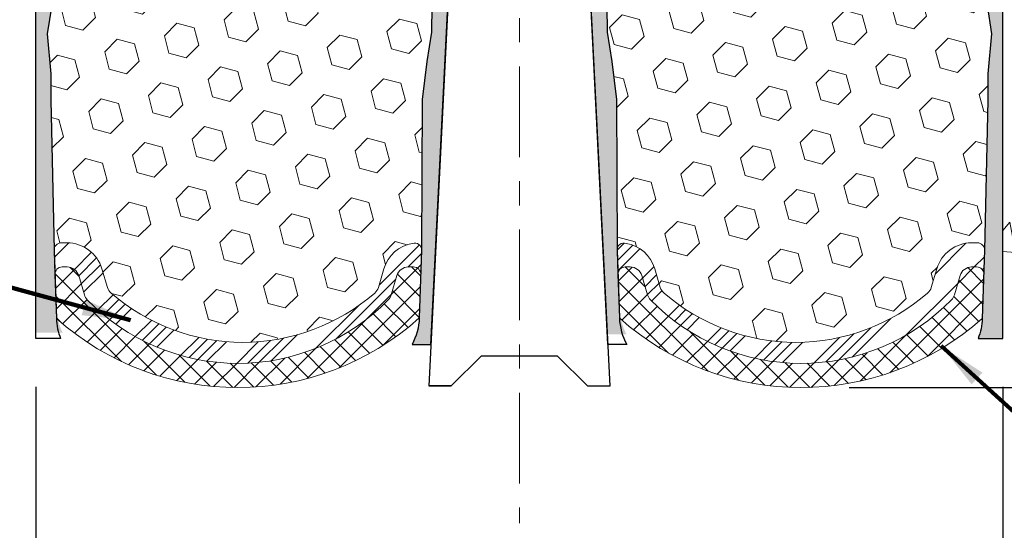
# Model space of a CAD drawing. Extents: x 118 to 2303, y 568 to 3799.
# Drawn here: x 130 to 134, y 1405 to 1407 of the extents above; entities that cross this region are included whole.
import ezdxf
from ezdxf import colors
from ezdxf.entities.mleader import LeaderData, LeaderLine
from ezdxf.math import Vec2, Vec3

# ---------------------------------------------------------------- set-up
doc = ezdxf.new("R2010")
doc.units = 0
doc.header["$LTSCALE"] = 5
doc.header["$MEASUREMENT"] = 0
doc.linetypes.add('CENTERX2', pattern=[4, 2.5, -0.5, 0.5, -0.5])
doc.layers.get('DEFPOINTS').update_dxf_attribs({"linetype": 'CONTINUOUS'})
for name, color, linetype, lineweight in [('CENTERLINE - L', 1, 'CENTERX2', 15), ('CONCRETE - H', 130, 'CONTINUOUS', 9), ('EPOXY ADHESIVE - L', 52, 'CONTINUOUS', 25), ('FOAM INSERT - H', 150, 'CONTINUOUS', 9), ('SILICONE BELLOWS - H', 20, 'CONTINUOUS', 5), ('SILICONE BELLOWS - L', 22, 'CONTINUOUS', 20), ('SPLINE - L', 7, 'CONTINUOUS', 25), ('TEXT - 4', 241, 'CONTINUOUS', 25)]:
    doc.layers.add(name, color=color, linetype=linetype, lineweight=lineweight)
doc.layers.add('DIMS', color=2, linetype='CONTINUOUS')
doc.styles.add('ARIAL', font='arial.ttf')
doc.styles.add('ROMANS', font='romans', dxfattribs={"width": 0.9})
doc.dimstyles.get("Standard").update_dxf_attribs({"dimtxt": 0.18, "dimasz": 0.18, "dimexe": 0.18, "dimexo": 0.0625, "dimgap": 0.09, "dimtad": 0, "dimtih": 1, "dimtoh": 1, "dimdec": 4, "dimzin": 0, "dimdsep": 46, "dimtxsty": 'Standard', "dimcen": 0.09, "dimadec": 0, "dimazin": 0, "dimtfac": 1, "dimtdec": 4, "dimtofl": 0, "dimtmove": 0, "dimatfit": 3, "dimfxl": 1, "dimtolj": 1, "dimtzin": 0, "dimarcsym": 0})
doc.dimstyles.new('STANDARD$0', dxfattribs={"dimtxt": 0.18, "dimasz": 0.18, "dimexe": 0.18, "dimexo": 0.0625, "dimgap": 0.09, "dimtad": 0, "dimtih": 1, "dimtoh": 1, "dimdec": 4, "dimzin": 0, "dimdsep": 46, "dimtxsty": 'Standard', "dimcen": 0.09, "dimadec": 0, "dimazin": 0, "dimtfac": 1, "dimtdec": 4, "dimtofl": 0, "dimtmove": 0, "dimatfit": 3, "dimfxl": 1, "dimtolj": 1, "dimtzin": 0, "dimarcsym": 0})
pattern_1 = [(45, (38.30467501209128, 1391.770797373672), (-0.09032493426512966, 0.09032493426512968), [0.07375, -0.1475]), (165, (38.30467501209128, 1391.770797373672), (-0.033061220536197, -0.1233861548013266), [0.07375, -0.1475]), (105, (38.35682413720374, 1391.822946498785), (-0.1233861548013267, -0.03306122053619694), [0.07375, -0.1475])]
pattern_2 = [(37.50000000000001, (71.47832317137241, 1398.178513240817), (-0.003149667905480408, 0.09634118845065794), [0, -0.07600000000000001, 0, -0.085, 0, -0.08125]), (7.499999999999999, (71.47832317137241, 1398.178513240817), (0.08848883526338636, 0.141107303261487), [0, -0.041, 0, -0.0685, 0, -0.02625]), (327.5, (71.41682317137216, 1398.178513240817), (0.1557070930875748, 0.0002829526768482249), [0, -0.025, 0, -0.09000000000000001, 0, -0.1175]), (317.5, (71.41682317137216, 1398.178513240817), (0.1503063302286147, 0.04388377824671246), [0, -0.0125, 0, -0.059, 0, -0.0675])]
pattern_3 = [(37.50000000000001, (70.47832317137286, 1398.178513240815), (-0.003149667905480408, 0.09634118845065794), [0, -0.07600000000000001, 0, -0.085, 0, -0.08125]), (7.499999999999999, (70.47832317137286, 1398.178513240815), (0.08848883526338636, 0.141107303261487), [0, -0.041, 0, -0.0685, 0, -0.02625]), (327.5, (70.41682317137261, 1398.178513240815), (0.1557070930875748, 0.0002829526768482249), [0, -0.025, 0, -0.09000000000000001, 0, -0.1175]), (317.5, (70.41682317137261, 1398.178513240815), (0.1503063302286147, 0.04388377824671246), [0, -0.0125, 0, -0.059, 0, -0.0675])]
pattern_4 = [(45, (33.30467501209128, 1391.770797373672), (-0.1325825214724776, 0.1325825214724777), []), (45, (33.34886918584121, 1391.770797373672), (-0.1325825214724776, 0.1325825214724777), []), (45, (33.39306335984125, 1391.770797373672), (-0.1325825214724776, 0.1325825214724777), []), (45, (33.43725753359118, 1391.770797373672), (-0.1325825214724776, 0.1325825214724777), [])]
pattern_5 = [(45, (33.30467501209128, 1391.770797373672), (-0.04419417382415922, 0.04419417382415922), []), (135, (33.30467501209128, 1391.770797373672), (-0.04419417382415922, -0.04419417382415922), [])]

# ---------------------------------------------------------------- blocks, each defined once
blk = doc.blocks.new('*D11')
at = {"layer": 'DEFPOINTS', "color": 0, "transparency": 16777216}
for p in [(132.9720882986434, 1411.259758097971), (133.0112774907124, 1405.252122437786), (135.4472751775638, 1405.252122437786)]:
    blk.add_point(p, dxfattribs=at)
at = {"layer": 'DIMS', "color": 0, "lineweight": -2, "transparency": 16777216}
for p, q in [((133.1720882986434, 1411.259758097971), (135.6472751775638, 1411.259758097971)), ((135.4472751775638, 1411.059758097971), (135.4472751775638, 1408.091099841702)), ((135.4472751775638, 1405.452122437786), (135.4472751775638, 1406.810654184585)), ((133.2112774907124, 1405.252122437786), (135.6472751775638, 1405.252122437786))]:
    blk.add_line(p, q, dxfattribs=at)
at = {"layer": 'DIMS', "color": 0, "transparency": 16777216}
for points in [[(135.4139418442304, 1411.059758097971), (135.4806085108971, 1411.059758097971), (135.4472751775638, 1411.259758097971)], [(135.4139418442304, 1405.452122437786), (135.4806085108971, 1405.452122437786), (135.4472751775638, 1405.252122437786)]]:
    blk.add_solid(points, dxfattribs=at)
at = {"layer": 'DIMS', "color": 0, "transparency": 16777216, "insert": (135.4472751775641, 1407.450877013143), "char_height": 0.2, "attachment_point": 5, "style": 'ARIAL', "bg_fill": 3, "box_fill_scale": 1.25, "bg_fill_color": 256, "bg_fill_true_color": 13158600, "bg_fill_transparency": 0}
blk.add_mtext('\\A1;DEPTH VARIES^JWITH NOMINAL^JMATERIAL SIZE', dxfattribs=at)
blk = doc.blocks.new('*D13')
at = {"layer": 'DEFPOINTS', "color": 0, "transparency": 16777216}
for p in [(129.8470882986406, 1405.454789722131), (133.8470882986406, 1405.454789722131), (129.8470882986406, 1403.913930946139)]:
    blk.add_point(p, dxfattribs=at)
at = {"layer": 'DIMS', "color": 0, "lineweight": -2, "transparency": 16777216}
for p, q in [((129.8470882986406, 1405.254789722131), (129.8470882986406, 1403.713930946139)), ((133.8470882986406, 1405.254789722131), (133.8470882986406, 1403.713930946139)), ((130.0470882986406, 1403.913930946139), (131.1610805007898, 1403.913930946139)), ((133.6470882986406, 1403.913930946139), (132.5700845935592, 1403.913930946139))]:
    blk.add_line(p, q, dxfattribs=at)
at = {"layer": 'DIMS', "color": 0, "transparency": 16777216}
for points in [[(130.0470882986406, 1403.947264279472), (130.0470882986406, 1403.880597612806), (129.8470882986406, 1403.913930946139)], [(133.6470882986406, 1403.947264279472), (133.6470882986406, 1403.880597612806), (133.8470882986406, 1403.913930946139)]]:
    blk.add_solid(points, dxfattribs=at)
at = {"layer": 'DIMS', "color": 0, "transparency": 16777216, "insert": (131.8655825471745, 1403.913930946139), "char_height": 0.2, "attachment_point": 5, "style": 'ARIAL'}
blk.add_mtext('\\A1;VARIES', dxfattribs=at)

msp = doc.modelspace()

# ---------------------------------------------------------------- hatches: boundary and pattern name
at = {"layer": 'CONCRETE - H'}
h = msp.add_hatch(dxfattribs=at)
h.set_pattern_fill('AR-CONC', color=256, scale=0.2, style=0)
h.set_pattern_definition([(49.99999999999999, (4046.421333635145, -10975.67361292082), (1.434520365201507, -0.1255042699651902), [0.15, -1.65]), (355, (4046.421333635145, -10975.67361292082), (-0.277502667226, 1.504384267400024), [0.12, -1.32]), (100.45144446, (4046.540876997145, -10975.68407160882), (1.157017693454224, 1.378879981937259), [0.1274803839999999, -1.402284223999999]), (46.18420000000001, (4046.421333635145, -10975.27361292082), (2.134482661343145, -0.3310385615861531), [0.225, -2.475]), (96.63563549, (4046.599207125145, -10975.30119953482), (1.869323891348457, 1.948237201549101), [0.191220684, -2.10342752]), (351.1841639899999, (4046.421333635145, -10975.27361292082), (1.869323890109546, 1.94823720053998), [0.18, -1.980000002]), (21, (4046.621333635145, -10975.37361292082), (1.193814104236923, -0.8052377813306777), [0.15, -1.65]), (326.0000000000001, (4046.621333635145, -10975.37361292082), (0.4866306638431634, 1.450300090093706), [0.12, -1.32]), (71.45144474, (4046.720818143145, -10975.44071606882), (1.680444753459942, 0.6450623056127077), [0.12748038, -1.402284224]), (37.50000000000001, (4046.421333635145, -10975.67361292082), (0.02431971063458134, 0.6657877076626231), [0, -1.304, 0, -1.34, 0, -1.325]), (7.499999999999999, (4046.421333635145, -10975.67361292082), (0.5261390748842972, 0.7888234237647205), [0, -0.764, 0, -1.274, 0, -0.505]), (327.5, (4045.975333635145, -10975.67361292082), (1.067644872344818, -0.04510974346875951), [0, -0.5, 0, -1.56, 0, -2.07]), (317.5, (4045.775333635145, -10975.67361292082), (1.166372338684772, 0.2002099646646355), [0, -0.65, 0, -1.036, 0, -1.47])])
h.paths.add_polyline_path([(120.702236658661, 1411.634758097973), (126.7388351231678, 1411.634758097973), (127.3883541760059, 1411.259758097973), (129.3470882986406, 1411.259758097973), (129.8470882986406, 1411.259758097973), (129.8470882986406, 1406.822442378963), (129.8470882986406, 1405.454789722131), (128.8273034280104, 1406.19826627892), (127.744493775588, 1406.987691201004), (125.4218969639117, 1407.183729359931), (125.0005631652888, 1407.58108186513), (125.9761617110742, 1407.58108186513), (125.9761617110742, 1408.214415198463), (124.3290064602564, 1408.214415198463), (123.3774700526777, 1409.11179247172), (127.094975468702, 1409.11179247172), (127.094975468702, 1410.097506757435), (122.3322652561227, 1410.097506757435)])
h.paths.add_polyline_path([(133.8470882986411, 1411.133673947632), (133.8470882986411, 1412.853508097971), (135.7470882986412, 1412.853508097971), (135.7470882986412, 1412.872258097972), (135.8595882986409, 1412.856917188881), (135.8595882986409, 1412.842867628853), (135.9220882986409, 1412.842867628853), (135.9220882986409, 1413.10164856709), (135.8595882986409, 1413.10164856709), (135.8595882986409, 1413.087599007064), (135.7470882986412, 1413.072258097971), (135.7470882986412, 1413.091008097972), (135.1997443098633, 1413.091008097972), (136.466610067266, 1414.890056382781), (136.4666100672656, 1407.723074953245), (133.8470882986415, 1409.08801236026), (133.847088298642, 1410.383673947632)])
h.paths.add_polyline_path([(135.274917530109, 1415.368519390471), (136.466610067266, 1415.368519390471), (136.466610067266, 1414.890056382781), (135.1997443098633, 1413.091008097972), (133.8470882986411, 1413.091008097972), (133.8470882986411, 1413.310269947009)])
h.paths.add_polyline_path([(133.8470882986415, 1409.08801236026), (136.4666100672656, 1407.723074953245), (136.4666100672656, 1405.463260342382), (133.8470882986406, 1405.454789722131)])
h.paths.add_polyline_path([(133.8470882986406, 1415.368519390471), (135.274917530109, 1415.368519390471), (133.8470882986411, 1413.310269947009), (133.8470882986411, 1414.259758097971)], flags=0)
at = {"layer": 'EPOXY ADHESIVE - L'}
h = msp.add_hatch(dxfattribs=at)
h.set_pattern_fill('AR-SAND', color=256, scale=0.05, style=0)
h.set_pattern_definition(pattern_2)
edge = h.paths.add_edge_path()
edge.add_line((129.9578412025165, 1405.47876701938), (129.8470882986406, 1405.479018903314))
edge.add_line((129.8470882986402, 1405.479018903314), (129.8470882986392, 1410.383673947632))
edge.add_arc((129.6503194226242, 1410.553461855285), 0.2598959871822863, 319.2097510610977, 339.8617083185719)
edge.add_line((129.8943265046736, 1410.463982985919), (129.893008667584, 1410.150309622906))
edge.add_line((129.893008667584, 1410.150309622906), (129.8760315670014, 1410.03692648459))
edge.add_line((129.8760315670014, 1410.036926484589), (129.8927351374994, 1409.93798337917))
edge.add_line((129.8927351374994, 1409.937983379172), (129.8991466826818, 1409.726603512978))
edge.add_line((129.8991466826818, 1409.726603512978), (129.918377671161, 1409.566467991224))
edge.add_line((129.918377671161, 1409.566467991224), (129.8991466826818, 1409.50241422683))
edge.add_line((129.8991466826818, 1409.50241422683), (129.9119661259786, 1409.284629650661))
edge.add_line((129.9119661259786, 1409.284629650661), (129.918377671161, 1409.141837200483))
edge.add_line((129.918377671161, 1409.141837200483), (129.8991466826818, 1408.898431562864))
edge.add_line((129.8991466826818, 1408.898431562864), (129.9119661259786, 1408.693456406647))
edge.add_line((129.9119661259786, 1408.693456406647), (129.8991466826818, 1408.353969011667))
edge.add_line((129.8991466826818, 1408.353969011667), (129.8991466826818, 1408.278976885675))
edge.add_line((129.8991466826818, 1408.278976885675), (129.918377671161, 1408.080408660977))
edge.add_line((129.918377671161, 1408.080408660977), (129.8991466826818, 1407.965112773687))
edge.add_line((129.8991466826818, 1407.965112773687), (129.918377671161, 1407.792165610437))
edge.add_line((129.918377671161, 1407.792165610437), (129.9055582278641, 1407.664058081651))
edge.add_line((129.9055582278641, 1407.664058081651), (129.9247855692755, 1407.401433871017))
edge.add_line((129.9247855692755, 1407.401433871019), (129.9058655286206, 1407.258673947632))
edge.add_line((129.9058655286206, 1407.258673947632), (129.9093618957525, 1407.12219277011))
edge.add_line((129.9093618957525, 1407.12219277011), (129.9063055790583, 1406.990820114195))
edge.add_line((129.9063055790583, 1406.990820114195), (129.9124182124472, 1406.83500608346))
edge.add_line((129.9124182124468, 1406.83500608346), (129.8940802095616, 1406.715854191028))
edge.add_line((129.8940802095616, 1406.715854191028), (129.9093618957525, 1406.550874606699))
edge.add_line((129.9093618957525, 1406.550874606699), (129.9092505556117, 1406.44110955518))
edge.add_line((129.9092505556117, 1406.441109555179), (129.9223445464657, 1405.870122634769))
edge.add_line((129.9223445464653, 1405.870122634769), (129.932237441585, 1405.580732724156))
edge.add_arc((130.1820914897351, 1405.589274072017), 0.2500000000000874, 181.957913764552, 206.2333607190525)
h = msp.add_hatch(dxfattribs=at)
h.set_pattern_fill('AR-SAND', color=256, scale=0.05, style=0)
h.set_pattern_definition(pattern_3)
edge = h.paths.add_edge_path()
edge.add_line((131.4042666628964, 1405.429818145769), (131.4829551052015, 1405.429805763964))
edge.add_line((131.4829551052015, 1405.429805763964), (131.6595882986406, 1409.00867394763))
edge.add_arc((131.4959175008661, 1409.032503149858), 0.1653963751808649, 351.7163800393276, 458.2836199599156)
edge.add_line((131.4720882986406, 1409.196173947632), (131.4720882986411, 1410.383673947632))
edge.add_arc((131.6688571746575, 1410.553461855287), 0.2598959871843093, 200.1382916815563, 220.7902489390259, ccw=False)
edge.add_line((131.4248500926063, 1410.463982985919), (131.4261679296959, 1410.150309622904))
edge.add_line((131.4261679296959, 1410.150309622904), (131.4431450302785, 1410.036926484589))
edge.add_line((131.4431450302785, 1410.036926484589), (131.4264414597804, 1409.93798337917))
edge.add_line((131.4264414597804, 1409.93798337917), (131.4200299145981, 1409.726603512976))
edge.add_line((131.4200299145981, 1409.726603512976), (131.4007989261189, 1409.566467991222))
edge.add_line((131.4007989261189, 1409.566467991222), (131.4200299145981, 1409.50241422683))
edge.add_line((131.4200299145981, 1409.50241422683), (131.4072104713012, 1409.28462965066))
edge.add_line((131.4072104713012, 1409.28462965066), (131.4020197843791, 1409.18695462124))
edge.add_line((131.4020197843791, 1409.18695462124), (131.4124644332709, 1409.139964251839))
edge.add_line((131.4124644332709, 1409.139964251839), (131.4430523701766, 1409.138472474951))
edge.add_line((131.4430523701766, 1409.138472474951), (131.5124346928636, 1409.147423002376))
edge.add_line((131.5124346928636, 1409.147423002376), (131.5706263568903, 1409.126538393753))
edge.add_line((131.5706263568903, 1409.126538393753), (131.6049445133493, 1409.069851675435))
edge.add_line((131.6049445133493, 1409.069851675435), (131.6016073580307, 1408.891523463479))
edge.add_line((131.6016073580307, 1408.891523463479), (131.5785679382205, 1408.687444219244))
edge.add_line((131.5785679382205, 1408.687444219244), (131.5744181957087, 1408.347740217039))
edge.add_line((131.5744181957087, 1408.347740217039), (131.570673267647, 1408.272841655807))
edge.add_line((131.570673267647, 1408.272841655807), (131.5415502489826, 1408.075481526699))
edge.add_line((131.5415502489826, 1408.075481526699), (131.5549996418502, 1407.95936913987))
edge.add_line((131.5549996418502, 1407.95936913987), (131.5271560779377, 1407.787598105808))
edge.add_line((131.5271560779377, 1407.787598105808), (131.5335621422135, 1407.659010239357))
edge.add_line((131.5335621422135, 1407.659010239357), (131.5012439627779, 1407.397673862351))
edge.add_line((131.5012439627779, 1407.397673862351), (131.5130113072645, 1407.254147233227))
edge.add_line((131.5130113072645, 1407.254147233227), (131.5027037576513, 1407.118010938208))
edge.add_line((131.5027037576513, 1407.118010938208), (131.49919582373, 1406.986649565677))
edge.add_line((131.49919582373, 1406.986649565677), (131.485309835455, 1406.831335188393))
edge.add_line((131.485309835455, 1406.831335188393), (131.4838602994854, 1406.722815170764))
edge.add_line((131.4838602994854, 1406.722815170764), (131.4643846646066, 1406.601352315862))
edge.add_line((131.4643846646066, 1406.601352315862), (131.4452724747619, 1406.443501673848))
edge.add_line((131.4452724747619, 1406.443501673848), (131.4426480452897, 1405.870122634769))
edge.add_line((131.4426480452897, 1405.870122634769), (131.4327551501695, 1405.580732724156))
edge.add_arc((131.1545374601322, 1405.555106301197), 0.279395412638401, 333.3572602180214, 365.2626219466368, ccw=False)
h = msp.add_hatch(dxfattribs=at)
h.set_pattern_fill('AR-SAND', color=256, scale=0.05, style=0)
h.set_pattern_definition(pattern_3)
edge = h.paths.add_edge_path()
edge.add_line((132.2900716235425, 1405.472788677496), (132.2113831812374, 1405.472776295694))
edge.add_line((132.2113831812374, 1405.472776295692), (132.0345882986406, 1409.008673947632))
edge.add_arc((132.1982590964156, 1409.032503149856), 0.1653963751808565, 81.71638004025499, 188.2836199597469, ccw=False)
edge.add_line((132.2220882986406, 1409.196173947632), (132.2220882986406, 1410.383673947632))
edge.add_arc((132.0253194226255, 1410.553461855285), 0.2598959871822863, 319.2097510610977, 339.8617083185719)
edge.add_line((132.2693265046749, 1410.463982985919), (132.2680086675853, 1410.150309622906))
edge.add_line((132.2680086675853, 1410.150309622904), (132.2510315670027, 1410.036926484589))
edge.add_line((132.2510315670027, 1410.036926484589), (132.2677351375008, 1409.93798337917))
edge.add_line((132.2677351375008, 1409.93798337917), (132.2741466826832, 1409.726603512976))
edge.add_line((132.2741466826832, 1409.726603512976), (132.2933776711623, 1409.566467991222))
edge.add_line((132.2933776711623, 1409.566467991222), (132.2741466826832, 1409.50241422683))
edge.add_line((132.2741466826832, 1409.50241422683), (132.28696612598, 1409.284629650661))
edge.add_line((132.28696612598, 1409.28462965066), (132.2921568129021, 1409.18695462124))
edge.add_line((132.2921568129021, 1409.18695462124), (132.2817121640108, 1409.139964251839))
edge.add_line((132.2817121640108, 1409.139964251839), (132.2511242271051, 1409.138472474951))
edge.add_line((132.2511242271047, 1409.138472474951), (132.1817419044181, 1409.147423002376))
edge.add_line((132.1817419044181, 1409.147423002376), (132.1235502403909, 1409.126538393753))
edge.add_line((132.1235502403909, 1409.126538393753), (132.0892320839319, 1409.069851675435))
edge.add_line((132.0892320839319, 1409.069851675435), (132.092569239251, 1408.891523463479))
edge.add_line((132.0925692392505, 1408.891523463479), (132.1156086590607, 1408.687444219244))
edge.add_line((132.1156086590607, 1408.687444219244), (132.1197584015725, 1408.347740217039))
edge.add_line((132.1197584015725, 1408.347740217039), (132.1235033296342, 1408.272841655807))
edge.add_line((132.1235033296342, 1408.272841655807), (132.1526263482986, 1408.075481526699))
edge.add_line((132.1526263482991, 1408.075481526699), (132.139176955431, 1407.95936913987))
edge.add_line((132.139176955431, 1407.95936913987), (132.1670205193435, 1407.787598105808))
edge.add_line((132.1670205193435, 1407.787598105808), (132.1606144550677, 1407.659010239357))
edge.add_line((132.1606144550677, 1407.659010239357), (132.1929326345033, 1407.39767386235))
edge.add_line((132.1929326345033, 1407.397673862351), (132.1811652900168, 1407.254147233229))
edge.add_line((132.1811652900168, 1407.254147233227), (132.1914728396303, 1407.118010938208))
edge.add_line((132.1914728396303, 1407.118010938208), (132.1949807735512, 1406.986649565675))
edge.add_line((132.1949807735512, 1406.986649565677), (132.2088667618262, 1406.831335188395))
edge.add_line((132.2088667618262, 1406.831335188393), (132.2103162977959, 1406.722815170764))
edge.add_line((132.2103162977959, 1406.722815170764), (132.2297919326746, 1406.601352315864))
edge.add_line((132.2297919326746, 1406.601352315862), (132.2489041225197, 1406.443501673848))
edge.add_line((132.2489041225197, 1406.443501673848), (132.251528551992, 1405.870122634769))
edge.add_line((132.2515285519915, 1405.870122634769), (132.2614214471117, 1405.580732724156))
edge.add_arc((132.5112754952614, 1405.589274072016), 0.2500000000002144, 181.9579137645453, 207.7711763994907)
at = {"layer": 'FOAM INSERT - H'}
h = msp.add_hatch(dxfattribs=at)
h.set_pattern_fill('HEX', color=256, scale=0.59, angle=45, style=0)
h.set_pattern_definition(pattern_1)
h.paths.add_polyline_path([(131.5785679382205, 1408.687444219244), (131.6016073580307, 1408.891523463479), (131.6049445133493, 1409.069851675435), (131.5706263568903, 1409.126538393753), (131.5124346928636, 1409.147423002376), (131.4430523701766, 1409.138472474951), (131.4124644332709, 1409.139964251839), (131.4020197843791, 1409.18695462124), (131.4072104713012, 1409.28462965066), (131.4200299145981, 1409.50241422683), (131.4007989261189, 1409.566467991222), (131.4200299145981, 1409.726603512976), (131.4264414597804, 1409.93798337917), (131.4431450302785, 1410.036926484589), (131.4261679296959, 1410.150309622904), (131.4248500926063, 1410.463982985921, -0.07061630252708867), (131.4095882986406, 1410.535418183741), (131.4095882986402, 1410.594224496564, -0.3419987132084114), (131.3744320486261, 1410.548837972972, -0.4678085753435753), (131.2574957328514, 1410.632752890248), (131.239785656487, 1410.87419934683, 0.1620904743480404), (131.173170270364, 1410.950789251669, 0.5371051329061224), (130.751328398613, 1410.734280065813), (130.7495745912036, 1410.633804506608, -0.9826972631161953), (130.5696020060753, 1410.633804506608), (130.5678481986659, 1410.734280065812, 0.5371051329078133), (130.1460063269145, 1410.950789251669, 0.1600544110331585), (130.0798857972394, 1410.875374895444), (130.0616808644293, 1410.632752890257, -0.467808575493427), (129.9447445486242, 1410.548837973003, -0.3419987130706882), (129.9095882986402, 1410.594224496577), (129.9095882986402, 1410.535418183741, -0.0706163025296722), (129.8943265046736, 1410.463982985919), (129.893008667584, 1410.150309622906), (129.8760315670014, 1410.036926484589), (129.8927351374994, 1409.937983379172), (129.8991466826818, 1409.726603512978), (129.918377671161, 1409.566467991224), (129.8991466826818, 1409.50241422683), (129.9119661259786, 1409.284629650661), (129.918377671161, 1409.141837200483), (129.8991466826818, 1408.898431562864), (129.9119661259786, 1408.693456406647), (129.8991466826818, 1408.353969011667), (129.8991466826818, 1408.278976885675), (129.918377671161, 1408.080408660977), (129.8991466826818, 1407.965112773687), (129.918377671161, 1407.792165610437), (129.9055582278641, 1407.664058081651), (129.9247855692755, 1407.401433871019), (129.9058655286206, 1407.258673947632), (129.9093618957525, 1407.12219277011), (129.9063055790583, 1406.990820114195), (129.9124182124468, 1406.83500608346), (129.8940802095616, 1406.715854191028), (129.9093618957525, 1406.550874606699), (129.9092505556117, 1406.441109555179), (129.9223445464653, 1405.819881793175, -0.4242581099554962), (129.9523270322432, 1405.850906754918), (129.9761353467714, 1405.850906754918, -0.3318396350931303), (130.119907315798, 1405.743680823256), (130.1428794228953, 1405.66646710012, 0.1439614023490365), (130.1582228638043, 1405.64279745698, 0.1772533522755138), (130.7034559449165, 1405.438289564101, 0.1772533522755078), (131.2486890260282, 1405.64279745698, 0.1439614023491184), (131.2640324669377, 1405.66646710012), (131.2870045740345, 1405.743680823256, -0.284658790320001), (131.405055050834, 1405.848684983483, -0.4962120727486656), (131.4426599557458, 1405.822711969149), (131.4452724747619, 1406.443501673848), (131.4643846646066, 1406.601352315862), (131.4838602994854, 1406.722815170764), (131.485309835455, 1406.831335188393), (131.49919582373, 1406.986649565677), (131.5027037576513, 1407.118010938208), (131.5130113072645, 1407.254147233227), (131.5012439627779, 1407.397673862351), (131.5335621422135, 1407.659010239357), (131.5271560779377, 1407.787598105808), (131.5549996418502, 1407.95936913987), (131.5415502489826, 1408.075481526699), (131.570673267647, 1408.272841655807), (131.5744181957087, 1408.347740217039)])
at = {"layer": 'SILICONE BELLOWS - H'}
h = msp.add_hatch(dxfattribs=at)
h.set_pattern_fill('ANSI34', color=256, scale=0.25, style=0)
h.set_pattern_definition(pattern_4)
h.paths.add_polyline_path([(131.3048468257742, 1405.615095802565, 0.1210842870445035), (131.3169158410118, 1405.63568632076), (131.3405617364627, 1405.715164777697, -0.3318396350930153), (131.3884857261381, 1405.750906754918), (131.4092470246017, 1405.750906754918, -0.4242581099555757), (131.4392295103797, 1405.719881793175), (131.4426480452897, 1405.819881793175), (131.4426599557458, 1405.822711969149, 0.4962120727484912), (131.405055050834, 1405.848684983483, 0.2846587903201327), (131.2870045740345, 1405.743680823256), (131.2640324669377, 1405.66646710012, -0.1439614023490323), (131.2486890260282, 1405.64279745698, -0.1772533522755116), (130.7034559449165, 1405.438289564101, -0.17725335227551), (130.1582228638043, 1405.64279745698, -0.143961402349073), (130.1428794228953, 1405.66646710012), (130.119907315798, 1405.743680823256, 0.3318396350931007), (129.9761353467714, 1405.850906754918), (129.9523270322432, 1405.850906754918, 0.4242581099555304), (129.9223445464653, 1405.819881793175), (129.9257630813753, 1405.719881793175, -0.4242581099555246), (129.9557455671532, 1405.750906754918), (129.9761353467714, 1405.750906754918, -0.3318396350931299), (130.0240593364468, 1405.715164777697), (130.0477052318978, 1405.63568632076, 0.1210842870429532), (130.0597742471362, 1405.615095802566, 0.4225762049161835)])
h = msp.add_hatch(dxfattribs=at)
h.set_pattern_fill('ANSI37', color=256, scale=0.5, style=0)
h.set_pattern_definition(pattern_5)
h.paths.add_polyline_path([(131.4330826074318, 1405.540070759791), (131.4392295103797, 1405.719881793175, 0.4242581099555927), (131.4092470246017, 1405.750906754918), (131.3884857261381, 1405.750906754918, 0.3318396350930184), (131.3405617364627, 1405.715164777697), (131.3169158410118, 1405.63568632076, -0.1210842870445644), (131.3048468257742, 1405.615095802565, -0.4225762049165502), (130.0597742471358, 1405.615095802565, -0.1210842870441814), (130.0477052318978, 1405.63568632076), (130.0240593364468, 1405.715164777697, 0.3318396350930795), (129.9761353467714, 1405.750906754918), (129.9557455671532, 1405.750906754918, 0.4242581099555344), (129.9257630813753, 1405.719881793175), (129.9319761007021, 1405.538136703814, 0.3823596696589348)])

# ---------------------------------------------------------------- linework, layer by layer
at = {"layer": 'CENTERLINE - L', "ltscale": 0.03}
msp.add_line((131.8470882986406, 1411.980625512779), (131.8470882986406, 1404.690912130527), dxfattribs=at)
at = {"layer": 'EPOXY ADHESIVE - L'}
for points in [[(129.8991466826818, 1409.50241422683), (129.9119661259786, 1409.284629650661), (129.918377671161, 1409.141837200483), (129.8991466826818, 1408.898431562864), (129.9119661259786, 1408.693456406647), (129.8991466826818, 1408.353969011667), (129.8991466826818, 1408.278976885675), (129.918377671161, 1408.080408660977), (129.8991466826818, 1407.965112773687), (129.918377671161, 1407.792165610437), (129.9055582278641, 1407.664058081651), (129.9247855692755, 1407.401433871019), (129.9058655286206, 1407.258673947632), (129.9093618957525, 1407.12219277011), (129.9063055790583, 1406.990820114195), (129.9124182124468, 1406.83500608346), (129.8940802095616, 1406.715854191028), (129.9093618957525, 1406.550874606699), (129.9092505556117, 1406.441109555179), (129.9223445464653, 1405.819881793175), (129.9319761007021, 1405.538136703814, 0.08611920498470874), (129.9494606402394, 1405.454458685665), (129.8470882986406, 1405.454789722131), (129.8470882986392, 1410.383673947632, 0.09035585911871209)], [(131.485309835455, 1406.831335188393), (131.4838602994854, 1406.722815170764), (131.4643846646066, 1406.601352315862), (131.4452724747619, 1406.443501673848), (131.4426480452897, 1405.819881793173), (131.4330826074318, 1405.540070759791, -0.115943593555328), (131.4031155666947, 1405.429659579426), (131.4806521679342, 1405.429951333501), (131.6595882986406, 1409.008673947632, 0.5016757407906599)], [(132.2088667618262, 1406.831335188393), (132.2103162977959, 1406.722815170764), (132.2297919326746, 1406.601352315862), (132.2489041225197, 1406.443501673848), (132.2515285519915, 1405.819881793173), (132.2610939898494, 1405.540070759791, 0.115943593555328), (132.2910610305865, 1405.429659579426), (132.2135244293471, 1405.429951333501), (132.0345882986406, 1409.008673947632, -0.5016757407906599)]]:
    msp.add_lwpolyline(points, format="xyb", dxfattribs=at)
at = {"layer": 'SILICONE BELLOWS - L'}
for p, q in [((129.9523270322432, 1405.850906754918), (129.9761353467714, 1405.850906754918)), ((129.9257630813753, 1405.719881793175), (129.9223445464653, 1405.819881793175)), ((131.4392295103797, 1405.719881793175), (131.4426480452897, 1405.819881793173)), ((132.2549470869015, 1405.719881793175), (132.2515285519915, 1405.819881793173)), ((129.9761353467714, 1405.750906754918), (129.9557455671532, 1405.750906754918)), ((129.9761353467714, 1405.750906754918), (129.9557455671532, 1405.750906754918)), ((131.4092470246017, 1405.750906754918), (131.3884857261381, 1405.750906754918)), ((132.2849295726795, 1405.750906754918), (132.3056908711431, 1405.750906754918)), ((129.9257630813753, 1405.719881793175), (129.9319761007021, 1405.538136703814)), ((130.0477052318978, 1405.63568632076), (130.0240593364468, 1405.715164777697)), ((130.119907315798, 1405.743680823256), (130.1428794228953, 1405.66646710012)), ((131.2870045740345, 1405.743680823256), (131.2640324669377, 1405.66646710012)), ((131.3169158410118, 1405.63568632076), (131.3405617364627, 1405.715164777697)), ((131.4330826074318, 1405.540070759791), (131.4392295103797, 1405.719881793175)), ((132.2610939898494, 1405.540070759791), (132.2549470869015, 1405.719881793175)), ((132.3772607562695, 1405.63568632076), (132.3536148608185, 1405.715164777697)), ((132.4071720232467, 1405.743680823256), (132.4301441303436, 1405.66646710012))]:
    msp.add_line(p, q, dxfattribs=at)
for centre, radius, start, end in [((129.9523270322432, 1405.820906754918), 0.02999999999999868, 90.00000000002606, 181.9579137645111), ((129.9761353467714, 1405.700906754919), 0.1500000000000181, 16.56844002379824, 90), ((131.4307765430616, 1405.700906754919), 0.1500000000000952, 99.87368366483814, 163.4315599762018), ((131.4139938920219, 1405.821417493791), 0.02869527619424223, 356.9322051618352, 108.1502026254881), ((132.2801827052593, 1405.821417493791), 0.02869527619424223, 71.8497973745119, 183.067794838165), ((132.2634000542197, 1405.700906754919), 0.1500000000000952, 16.56844002379824, 80.12631633515868), ((129.9557455671532, 1405.720906754917), 0.03000000000000824, 90, 181.9579137645111), ((129.9557455671532, 1405.720906754917), 0.03000000000000824, 90, 181.9579137645111), ((129.9761353467714, 1405.700906754919), 0.05000000000000264, 16.56844002379824, 90), ((129.9761353467714, 1405.700906754919), 0.05000000000000264, 16.56844002379824, 90), ((131.3884857261381, 1405.700906754917), 0.04999999999999716, 89.99999999997395, 163.5031508987933), ((131.4092470246017, 1405.720906754917), 0.02999999999999868, 358.042086235489, 89.99999999997395), ((132.2849295726795, 1405.720906754917), 0.02999999999999868, 90.00000000002606, 181.9579137645111), ((132.3056908711431, 1405.700906754917), 0.04999999999999716, 16.4968491012068, 90.00000000002606), ((130.1908034125707, 1405.680725122898), 0.05, 196.5684400237982, 229.3368270880745), ((131.2161084772618, 1405.680725122898), 0.05, 310.6631729119256, 343.4315599762018), ((132.4780681200194, 1405.680725122898), 0.05, 196.5684400237982, 229.3368270880745), ((130.0956292215736, 1405.64994434354), 0.05, 196.5684400237982, 224.1844748421778), ((130.7102170688625, 1406.285384908429), 0.8471223259837016, 229.3368270880745, 269.5427012511452), ((130.69669482097, 1406.285384908429), 0.8471223259837016, 270.4572987488548, 310.6631729119256), ((131.2689918513364, 1405.64994434354), 0.05, 315.8155251578244, 343.4315599762018), ((132.4251847459448, 1405.64994434354), 0.05, 196.5684400237982, 224.1844748421778), ((130.6823105364554, 1406.220157770305), 0.8681309903028027, 224.1844748421778, 315.8155251578065), ((130.6823105364554, 1406.220157770305), 0.8681309903028027, 224.1844748421778, 315.8155251578065), ((130.681449677509, 1406.377088529151), 1.124967025101806, 228.2241448267737, 311.9234971733662)]:
    msp.add_arc(centre, radius, start, end, dxfattribs=at)
at = {"layer": 'SPLINE - L'}
msp.add_lwpolyline([(131.5655882986406, 1405.258673947632), (131.6905882986406, 1405.383673947632), (132.0035882986407, 1405.383673947632), (132.1285882986407, 1405.258673947632), (132.2220882986406, 1405.258673947632), (132.0345882986406, 1409.008673947632, -0.5016757407906893), (132.2220882986406, 1409.196173947632), (132.2220882986406, 1409.758673947632), (131.9720882986406, 1409.758673947632), (131.7220882986406, 1409.758673947632), (131.4720882986406, 1409.758673947632), (131.4720882986406, 1409.196173947632, -0.5016757407906893), (131.6595882986406, 1409.008673947632), (131.4720882986406, 1405.258673947632), (131.5655882986406, 1405.258673947632), (131.4720882986406, 1405.258673947632)], format="xyb", dxfattribs=at)

# ---------------------------------------------------------------- leaders
at = {"layer": 'TEXT - 4'}
msp.add_leader([(130.238081651726, 1405.530326443133), (126.9544248475152, 1406.429663804205), (126.7152553470831, 1406.429663804205)], dimstyle='Standard', override={"dimtxt": 0.7, "dimasz": 0.2, "dimexe": 0.5, "dimexo": 0.5, "dimtih": 0, "dimtoh": 0, "dimtxsty": 'ROMANS', "dimdle": 0.05, "dimclrd": 256, "dimclre": 256, "dimclrt": 256, "dimtfac": 0.3, "dimlwd": 65535, "dimlwe": 65535}, dxfattribs=at)
ml = msp.add_multileader_mtext('Standard', dxfattribs=at)
ml.set_content('WATERTIGHT FACTORY APPLIED\\PTRAFFIC-GRADE SEALANT BELLOWS', color=256, style='ARIAL')
ml.set_leader_properties(color=256)
ml.build(insert=Vec2(0, 0))
ml.multileader.update_dxf_attribs({"dogleg_length": 0.6648029750155956, "arrow_head_size": 0.2})
ctx = ml.context
ctx.base_point, ctx.char_height, ctx.arrow_head_size, ctx.landing_gap_size, ctx.plane_origin = Vec3(120.5837559295879, 1408.064415198463), 0.2, 0.2, 0.2, Vec3(129.8701771092595, 1401.535638240848)
ctx.text_align_type = 2
notes = []
notes.append((ctx, [(0, (1, 1, 0), (126.6729790955994, 1408.064415198463), (-1, 0), 0.6648029750155956, [(0, [(130.6150681216103, 1410.866668709436)], 0, [])])]))
ctx.mtext.insert, ctx.mtext.alignment, ctx.mtext.flow_direction = Vec3(125.8081761205838, 1408.166120519064), 3, 5
for ctx, leaders in notes:
    for number, flags, end, landing, length, lines in leaders:
        leader = LeaderData()
        leader.index, (leader.has_last_leader_line, leader.has_dogleg_vector, leader.attachment_direction) = number, flags
        leader.last_leader_point, leader.dogleg_vector, leader.dogleg_length = Vec3(end), Vec3(landing), length
        for number, points, colour, breaks in lines:
            line = LeaderLine()
            line.index, line.vertices, line.color, line.breaks = number, Vec3.list(points), colors.encode_raw_color(colour), breaks
            leader.lines.append(line)
        ctx.leaders.append(leader)

# ---------------------------------------------------------------- next in the draw order: dimensions: what is measured, and where the dimension line sits
at = {"layer": 'DIMS'}
dim = msp.add_linear_dim(base=(135.4472751775638, 1405.252122437786), p1=(132.9720882986433, 1411.259758097971), p2=(133.0112774907123, 1405.252122437785), angle=90, text='DEPTH VARIES^JWITH NOMINAL^JMATERIAL SIZE', dimstyle='STANDARD$0', override={"dimtxt": 0.2, "dimasz": 0.2, "dimexe": 0.2, "dimexo": 0.2, "dimgap": 0.2, "dimpost": ' IN', "dimtxsty": 'ARIAL', "dimtfill": 1}, dxfattribs=at)
dim.commit()
dim.dimension.update_dxf_attribs({"geometry": '*D11', "text_midpoint": (135.4472751775641, 1407.450877013143), "dimtype": 160})

# ---------------------------------------------------------------- next in the draw order: hatches: boundary and pattern name
at = {"layer": 'EPOXY ADHESIVE - L'}
h = msp.add_hatch(dxfattribs=at)
h.set_pattern_fill('AR-SAND', color=256, scale=0.05, style=0)
h.set_pattern_definition(pattern_2)
edge = h.paths.add_edge_path()
edge.add_line((133.7447159570423, 1405.454458685665), (133.8470882986411, 1405.454736595957))
edge.add_line((133.8470882986411, 1405.454736595957), (133.847088298642, 1410.383673947632))
edge.add_arc((134.0438571746589, 1410.553461855285), 0.2598959871834653, 200.1382916811798, 220.7902489386568, ccw=False)
edge.add_line((133.7998500926077, 1410.463982985919), (133.8011679296972, 1410.150309622906))
edge.add_line((133.8011679296972, 1410.150309622906), (133.8181450302799, 1410.036926484589))
edge.add_line((133.8181450302799, 1410.036926484589), (133.8014414597818, 1409.937983379172))
edge.add_line((133.8014414597818, 1409.937983379172), (133.7950299145994, 1409.726603512978))
edge.add_line((133.7950299145994, 1409.726603512978), (133.7757989261202, 1409.566467991224))
edge.add_line((133.7757989261202, 1409.566467991224), (133.7950299145994, 1409.50241422683))
edge.add_line((133.7950299145994, 1409.50241422683), (133.7822104713026, 1409.284629650661))
edge.add_line((133.7822104713026, 1409.284629650661), (133.7757989261202, 1409.141837200483))
edge.add_line((133.7757989261202, 1409.141837200483), (133.7950299145994, 1408.898431562864))
edge.add_line((133.7950299145994, 1408.898431562864), (133.7822104713026, 1408.693456406647))
edge.add_line((133.7822104713026, 1408.693456406647), (133.7950299145994, 1408.353969011667))
edge.add_line((133.7950299145994, 1408.353969011667), (133.7950299145994, 1408.278976885675))
edge.add_line((133.7950299145994, 1408.278976885675), (133.7757989261202, 1408.080408660977))
edge.add_line((133.7757989261202, 1408.080408660977), (133.7950299145994, 1407.965112773687))
edge.add_line((133.7950299145994, 1407.965112773687), (133.7757989261202, 1407.792165610437))
edge.add_line((133.7757989261202, 1407.792165610437), (133.7886183694171, 1407.664058081651))
edge.add_line((133.7886183694171, 1407.664058081651), (133.7693910280057, 1407.401433871019))
edge.add_line((133.7693910280057, 1407.401433871019), (133.7883110686606, 1407.258673947632))
edge.add_line((133.7883110686606, 1407.258673947632), (133.7848147015287, 1407.12219277011))
edge.add_line((133.7848147015287, 1407.12219277011), (133.7878710182229, 1406.990820114195))
edge.add_line((133.7878710182229, 1406.990820114195), (133.7817583848344, 1406.83500608346))
edge.add_line((133.7817583848344, 1406.83500608346), (133.8000963877197, 1406.715854191028))
edge.add_line((133.8000963877197, 1406.715854191028), (133.7848147015287, 1406.550874606699))
edge.add_line((133.7848147015287, 1406.550874606699), (133.7849260416695, 1406.441109555179))
edge.add_line((133.7849260416695, 1406.441109555179), (133.771832050816, 1405.870122634769))
edge.add_line((133.771832050816, 1405.870122634769), (133.7619391556962, 1405.580732724158))
edge.add_arc((133.4792180532648, 1405.554982981672), 0.2838913013781048, 339.26205272333027, 365.20404126656507, ccw=False)
at = {"layer": 'FOAM INSERT - H'}
h = msp.add_hatch(dxfattribs=at)
h.set_pattern_fill('HEX', color=256, scale=0.59, angle=45, style=0)
h.set_pattern_definition(pattern_1)
h.paths.add_polyline_path([(132.1156086590607, 1408.687444219244), (132.0925692392505, 1408.891523463479), (132.0892320839319, 1409.069851675435), (132.1235502403909, 1409.126538393753), (132.1817419044181, 1409.147423002376), (132.2511242271047, 1409.138472474951), (132.2817121640108, 1409.139964251839), (132.2921568129021, 1409.18695462124), (132.28696612598, 1409.28462965066), (132.2741466826832, 1409.50241422683), (132.2933776711623, 1409.566467991222), (132.2741466826832, 1409.726603512976), (132.2677351375008, 1409.93798337917), (132.2510315670027, 1410.036926484589), (132.2680086675853, 1410.150309622904), (132.2693265046749, 1410.463982985921, 0.07061630252708867), (132.2845882986406, 1410.535418183741), (132.2845882986411, 1410.594224496564, 0.3419987132084114), (132.3197445486556, 1410.548837972972, 0.4678085753435753), (132.4366808644298, 1410.632752890248), (132.4543909407942, 1410.87419934683, -0.1620904743480404), (132.5210063269172, 1410.950789251669, -0.5371051329061224), (132.9428481986682, 1410.734280065813), (132.944602006078, 1410.633804506608, 0.9826972631161953), (133.1245745912059, 1410.633804506608), (133.1263283986158, 1410.734280065812, -0.5371051329078133), (133.5481702703667, 1410.950789251669, -0.1600544110331585), (133.6142908000419, 1410.875374895444), (133.6324957328519, 1410.632752890257, 0.467808575493427), (133.749432048657, 1410.548837973003, 0.3419987130706882), (133.7845882986411, 1410.594224496577), (133.7845882986411, 1410.535418183741, 0.0706163025296722), (133.7998500926077, 1410.463982985919), (133.8011679296972, 1410.150309622906), (133.8181450302799, 1410.036926484589), (133.8014414597818, 1409.937983379172), (133.7950299145994, 1409.726603512978), (133.7757989261202, 1409.566467991224), (133.7950299145994, 1409.50241422683), (133.7822104713026, 1409.284629650661), (133.7757989261202, 1409.141837200483), (133.7950299145994, 1408.898431562864), (133.7822104713026, 1408.693456406647), (133.7950299145994, 1408.353969011667), (133.7950299145994, 1408.278976885675), (133.7757989261202, 1408.080408660977), (133.7950299145994, 1407.965112773687), (133.7757989261202, 1407.792165610437), (133.7886183694171, 1407.664058081651), (133.7693910280057, 1407.401433871019), (133.7883110686606, 1407.258673947632), (133.7848147015287, 1407.12219277011), (133.7878710182229, 1406.990820114195), (133.7817583848344, 1406.83500608346), (133.8000963877197, 1406.715854191028), (133.7848147015287, 1406.550874606699), (133.7849260416695, 1406.441109555179), (133.771832050816, 1405.819881793175, 0.4242581099554962), (133.741849565038, 1405.850906754918), (133.7180412505103, 1405.850906754918, 0.3318396350931303), (133.5742692814832, 1405.743680823256), (133.5512971743863, 1405.66646710012, -0.1439614023490365), (133.5359537334769, 1405.64279745698, -0.1772533522755138), (132.9907206523652, 1405.438289564101, -0.1772533522755078), (132.445487571253, 1405.64279745698, -0.1439614023491184), (132.430144130344, 1405.66646710012), (132.4071720232467, 1405.743680823256, 0.284658790320001), (132.2891215464473, 1405.848684983483, 0.4962120727486656), (132.2515166415354, 1405.822711969149), (132.2489041225197, 1406.443501673848), (132.2297919326746, 1406.601352315862), (132.2103162977959, 1406.722815170764), (132.2088667618262, 1406.831335188393), (132.1949807735512, 1406.986649565677), (132.1914728396303, 1407.118010938208), (132.1811652900168, 1407.254147233227), (132.1929326345033, 1407.397673862351), (132.1606144550677, 1407.659010239357), (132.1670205193435, 1407.787598105808), (132.139176955431, 1407.95936913987), (132.1526263482991, 1408.075481526699), (132.1235033296342, 1408.272841655807), (132.1197584015725, 1408.347740217039)])
at = {"layer": 'SILICONE BELLOWS - H'}
h = msp.add_hatch(dxfattribs=at)
h.set_pattern_fill('ANSI34', color=256, scale=0.25, style=0)
h.set_pattern_definition(pattern_4)
h.paths.add_polyline_path([(132.3893297715075, 1405.615095802565, -0.1210842870445035), (132.3772607562695, 1405.63568632076), (132.3536148608185, 1405.715164777697, 0.3318396350930153), (132.3056908711431, 1405.750906754918), (132.2849295726795, 1405.750906754918, 0.4242581099555757), (132.2549470869015, 1405.719881793175), (132.2515285519915, 1405.819881793175), (132.2515166415354, 1405.822711969149, -0.4962120727484912), (132.2891215464473, 1405.848684983483, -0.2846587903201327), (132.4071720232467, 1405.743680823256), (132.430144130344, 1405.66646710012, 0.1439614023490323), (132.445487571253, 1405.64279745698, 0.1772533522755116), (132.9907206523652, 1405.438289564101, 0.17725335227551), (133.5359537334769, 1405.64279745698, 0.143961402349073), (133.5512971743863, 1405.66646710012), (133.5742692814832, 1405.743680823256, -0.3318396350931007), (133.7180412505103, 1405.850906754918), (133.741849565038, 1405.850906754918, -0.4242581099555304), (133.771832050816, 1405.819881793175), (133.768413515906, 1405.719881793175, 0.4242581099555246), (133.738431030128, 1405.750906754918), (133.7180412505103, 1405.750906754918, 0.3318396350931299), (133.6701172608344, 1405.715164777697), (133.6464713653835, 1405.63568632076, -0.1210842870429532), (133.634402350145, 1405.615095802566, -0.4225762049161835)])
h = msp.add_hatch(dxfattribs=at)
h.set_pattern_fill('ANSI37', color=256, scale=0.5, style=0)
h.set_pattern_definition(pattern_5)
h.paths.add_polyline_path([(132.2610939898494, 1405.540070759791), (132.2549470869015, 1405.719881793175, -0.4242581099555927), (132.2849295726795, 1405.750906754918), (132.3056908711431, 1405.750906754918, -0.3318396350930184), (132.3536148608185, 1405.715164777697), (132.3772607562695, 1405.63568632076, 0.1210842870445644), (132.389329771507, 1405.615095802565, 0.4225762049165502), (133.6344023501459, 1405.615095802565, 0.1210842870441814), (133.6464713653835, 1405.63568632076), (133.6701172608344, 1405.715164777697, -0.3318396350930795), (133.7180412505103, 1405.750906754918), (133.738431030128, 1405.750906754918, -0.4242581099555344), (133.768413515906, 1405.719881793175), (133.7622004965791, 1405.538136703814, -0.3823596696589348)])

# ---------------------------------------------------------------- next in the draw order: linework, layer by layer
at = {"layer": 'EPOXY ADHESIVE - L'}
msp.add_lwpolyline([(133.7950299145994, 1409.50241422683), (133.7822104713026, 1409.284629650661), (133.7757989261202, 1409.141837200483), (133.7950299145994, 1408.898431562864), (133.7822104713026, 1408.693456406647), (133.7950299145994, 1408.353969011667), (133.7950299145994, 1408.278976885675), (133.7757989261202, 1408.080408660977), (133.7950299145994, 1407.965112773687), (133.7757989261202, 1407.792165610437), (133.7886183694171, 1407.664058081651), (133.7693910280057, 1407.401433871019), (133.7883110686606, 1407.258673947632), (133.7848147015287, 1407.12219277011), (133.7878710182229, 1406.990820114195), (133.7817583848344, 1406.83500608346), (133.8000963877197, 1406.715854191028), (133.7848147015287, 1406.550874606699), (133.7849260416695, 1406.441109555179), (133.771832050816, 1405.819881793175), (133.7622004965791, 1405.538136703814, -0.08611920498470874), (133.7447159570423, 1405.454458685665), (133.8470882986406, 1405.454789722131), (133.847088298642, 1410.383673947632, -0.09035585911871209)], format="xyb", dxfattribs=at)
at = {"layer": 'SILICONE BELLOWS - L'}
for p, q in [((133.741849565038, 1405.850906754918), (133.7180412505103, 1405.850906754918)), ((133.7180412505103, 1405.750906754918), (133.738431030128, 1405.750906754918)), ((133.7180412505103, 1405.750906754918), (133.738431030128, 1405.750906754918)), ((133.5742692814832, 1405.743680823256), (133.5512971743863, 1405.66646710012)), ((133.6464713653835, 1405.63568632076), (133.6701172608344, 1405.715164777697)), ((133.768413515906, 1405.719881793175), (133.7622004965791, 1405.538136703814))]:
    msp.add_line(p, q, dxfattribs=at)
for centre, radius, start, end in [((133.7180412505103, 1405.700906754919), 0.1500000000000181, 90, 163.4315599762018), ((133.741849565038, 1405.820906754918), 0.02999999999999868, 358.042086235489, 89.99999999997395), ((133.7180412505103, 1405.700906754919), 0.05000000000000264, 90, 163.4315599762018), ((133.7180412505103, 1405.700906754919), 0.05000000000000264, 90, 163.4315599762018), ((133.738431030128, 1405.720906754917), 0.03000000000000824, 358.042086235489, 90), ((133.738431030128, 1405.720906754917), 0.03000000000000824, 358.042086235489, 90), ((133.5033731847105, 1405.680725122898), 0.05, 310.6631729119256, 343.4315599762018), ((132.9974817763112, 1406.285384908429), 0.8471223259837016, 229.3368270880745, 269.5427012511452), ((132.9839595284187, 1406.285384908429), 0.8471223259837016, 270.4572987488548, 310.6631729119256), ((133.5985473757081, 1405.64994434354), 0.05, 315.8155251578244, 343.4315599762018), ((133.0118660608262, 1406.220157770305), 0.8681309903028027, 224.1844748421936, 315.8155251578244), ((133.0118660608258, 1406.220157770305), 0.8681309903028027, 224.1844748421936, 315.8155251578244), ((133.0127269197722, 1406.377088529151), 1.124967025101806, 228.0765028266338, 311.7758551732263)]:
    msp.add_arc(centre, radius, start, end, dxfattribs=at)

# ---------------------------------------------------------------- next in the draw order: dimensions: what is measured, and where the dimension line sits
at = {"layer": 'DIMS'}
dim = msp.add_linear_dim(base=(129.8470882986406, 1403.913930946139), p1=(133.8470882986406, 1405.454789722131), p2=(129.8470882986406, 1405.454789722131), angle=180, text='VARIES', dimstyle='STANDARD$0', override={"dimtxt": 0.2, "dimasz": 0.2, "dimexe": 0.2, "dimexo": 0.2, "dimgap": 0.2, "dimpost": ' IN', "dimtxsty": 'ARIAL'}, dxfattribs=at)
dim.commit()
dim.dimension.update_dxf_attribs({"geometry": '*D13', "text_midpoint": (131.8655825471745, 1403.913930946139), "dimtype": 160})

# ---------------------------------------------------------------- next in the draw order: leaders
at = {"layer": 'TEXT - 4'}
msp.add_leader([(133.592317816713, 1405.424065862415), (134.9059365158067, 1404.230622439221), (135.1486274959233, 1404.230622439221)], dimstyle='Standard', override={"dimtxt": 0.7, "dimasz": 0.2, "dimexe": 0.5, "dimexo": 0.5, "dimtih": 0, "dimtoh": 0, "dimtxsty": 'ROMANS', "dimdle": 0.05, "dimclrd": 256, "dimclre": 256, "dimclrt": 256, "dimtfac": 0.3, "dimlwd": 65535, "dimlwe": 65535}, dxfattribs=at)
ml = msp.add_multileader_mtext('Standard', dxfattribs=at)
ml.set_content('\\A1;FIELD APPLIED MIN. 3/4 IN (19.1mm)\\PDEEP INJECTED SEALANT BAND \\PAND CORNER BEAD', color=256, style='ARIAL')
ml.set_leader_properties(color=256)
ml.build(insert=Vec2(0, 0))
ml.multileader.update_dxf_attribs({"dogleg_length": 0.6648029750155956, "arrow_head_size": 0.2})
ctx = ml.context
ctx.base_point, ctx.char_height, ctx.arrow_head_size, ctx.landing_gap_size, ctx.plane_origin = Vec3(137.3488705364817, 1410.596486513477), 0.2, 0.2, 0.2, Vec3(137.2340718271815, 1408.534136390936)
notes = []
notes.append((ctx, [(1, (1, 1, 0), (136.6840675614661, 1410.596486513477), (1, 0), 0.6648029750155956, [(0, [(133.7863587932733, 1411.083890315733)], 0, [])])]))
ctx.mtext.insert, ctx.mtext.flow_direction = Vec3(137.5488705364817, 1410.698191834078), 5
ml = msp.add_multileader_mtext('Standard', dxfattribs=at)
ml.set_content('IMPREGNATED EXPANDING FOAM \\PANCHORING SYSTEM AND\\PSHOCK/SOUND ATTENUATING BAFFLE', color=256, style='ARIAL')
ml.set_leader_properties(color=256)
ml.build(insert=Vec2(0, 0))
ml.multileader.update_dxf_attribs({"dogleg_length": 0.6648029750155956, "arrow_head_size": 0.2})
ctx = ml.context
ctx.base_point, ctx.char_height, ctx.arrow_head_size, ctx.landing_gap_size, ctx.plane_origin = Vec3(137.5179458105613, 1408.932691824983), 0.2, 0.2, 0.2, Vec3(134.3095331081057, 1399.487116263803)
notes.append((ctx, [(1, (1, 1, 0), (136.8531428355458, 1408.932691824983), (1, 0), 0.6648029750155956, [(0, [(133.2589364860017, 1409.394476853013)], 0, [])])]))
ctx.mtext.insert, ctx.mtext.flow_direction = Vec3(137.7179458105613, 1409.034397145583), 5
for ctx, leaders in notes:
    for number, flags, end, landing, length, lines in leaders:
        leader = LeaderData()
        leader.index, (leader.has_last_leader_line, leader.has_dogleg_vector, leader.attachment_direction) = number, flags
        leader.last_leader_point, leader.dogleg_vector, leader.dogleg_length = Vec3(end), Vec3(landing), length
        for number, points, colour, breaks in lines:
            line = LeaderLine()
            line.index, line.vertices, line.color, line.breaks = number, Vec3.list(points), colors.encode_raw_color(colour), breaks
            leader.lines.append(line)
        ctx.leaders.append(leader)

doc.saveas('drawing.dxf')
